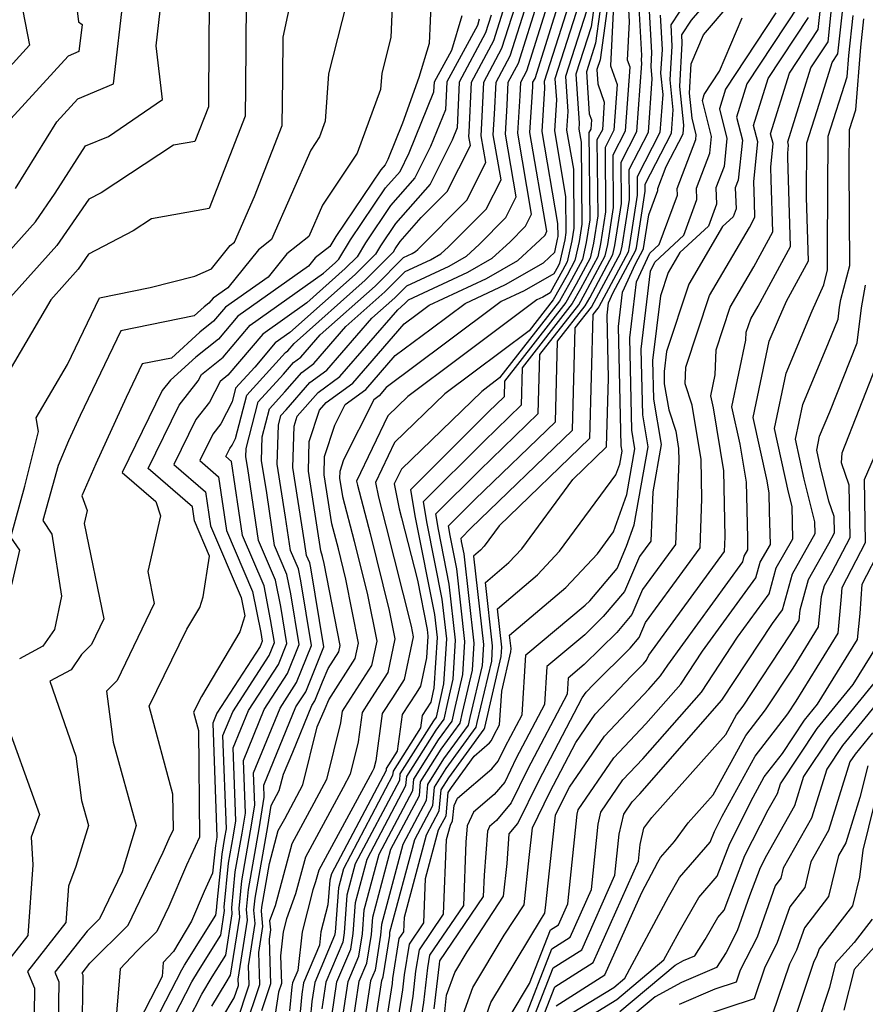
# Model space of a CAD drawing. Extents: x 2032210 to 2040412, y 2863029 to 2864718.
# Drawn here: x 2034771 to 2034857, y 2863333 to 2863433 of the extents above; entities that cross this region are included whole.
import ezdxf

# ---------------------------------------------------------------- set-up
doc = ezdxf.new("R2010")
doc.units = 0

msp = doc.modelspace()

# ---------------------------------------------------------------- linework, layer by layer
at = {"layer": 'Unknown_Line_Type', "color": 0}
for points in [[(2034807.53, 2863488.48, 2110), (2034799.38, 2863484.25, 2110), (2034796.25, 2863483.46, 2110), (2034792.28, 2863481.8, 2110), (2034788.53, 2863477.67, 2110), (2034788.04, 2863476.97, 2110), (2034788.35, 2863474.85, 2110), (2034788.89, 2863472.25, 2110), (2034788.54, 2863470.93, 2110), (2034789.88, 2863462.38, 2110), (2034792.31, 2863457.93, 2110), (2034791.04, 2863449.32, 2110), (2034794.04, 2863444.93, 2110), (2034794.96, 2863442.61, 2110), (2034794.14, 2863438.77, 2110), (2034794.05, 2863425.84, 2110), (2034794.01, 2863422.89, 2110), (2034790.35, 2863413.54, 2110), (2034784.53, 2863412.51, 2110), (2034782.68, 2863411.29, 2110), (2034778.17, 2863408.93, 2110), (2034777.11, 2863407.4, 2110), (2034774.33, 2863404.3, 2110), (2034768.68, 2863394.72, 2110)], [(2034770.76, 2863415.59, 2116), (2034774.96, 2863422.32, 2116), (2034777.06, 2863424.63, 2116), (2034780.68, 2863426.18, 2116), (2034781.73, 2863435.22, 2116), (2034780.55, 2863436.14, 2116), (2034779.75, 2863442.57, 2116), (2034778.51, 2863447.99, 2116), (2034777.12, 2863451.44, 2116), (2034778.49, 2863458.28, 2116), (2034779.19, 2863463.22, 2116), (2034778.69, 2863465.35, 2116), (2034777.46, 2863467.89, 2116), (2034776.5, 2863471.28, 2116), (2034776.39, 2863472.63, 2116), (2034777.13, 2863478.33, 2116), (2034779.71, 2863482.74, 2116), (2034781.72, 2863483.63, 2116), (2034783.29, 2863485.67, 2116), (2034786.43, 2863487.46, 2116)], [(2034766.52, 2863405.23, 2114), (2034772.8, 2863412.22, 2114), (2034774.78, 2863415.1, 2114), (2034777.84, 2863419.88, 2114), (2034780.17, 2863420.82, 2114), (2034785.65, 2863424.58, 2114), (2034785, 2863430, 2114), (2034785.95, 2863438.29, 2114), (2034783.95, 2863439.84, 2114), (2034783.49, 2863443.56, 2114), (2034782.18, 2863449.26, 2114), (2034782.04, 2863449.86, 2114), (2034782.77, 2863454.36, 2114), (2034783.7, 2863460.94, 2114), (2034782.08, 2863467.8, 2114), (2034780.4, 2863471.28, 2114), (2034780.37, 2863475.52, 2114), (2034780.8, 2863478.83, 2114), (2034781.64, 2863480.27, 2114), (2034782.3, 2863480.56, 2114), (2034784.89, 2863483.93, 2114), (2034786.13, 2863484.64, 2114), (2034792.03, 2863487.09, 2114)], [(2034781.15, 2863486.7, 2118), (2034777.79, 2863485.21, 2118), (2034773.46, 2863477.83, 2118), (2034773.19, 2863475.7, 2118), (2034773.57, 2863471.18, 2118), (2034775.19, 2863465.45, 2118), (2034774.31, 2863462.57, 2118), (2034773.17, 2863459.75, 2118), (2034771.8, 2863452.9, 2118), (2034775.57, 2863443.5, 2118), (2034776.02, 2863441.58, 2118), (2034777.14, 2863432.43, 2118), (2034777.5, 2863432.16, 2118), (2034777.18, 2863429.44, 2118), (2034776.1, 2863428.97, 2118), (2034770.31, 2863422.63, 2118)], [(2034805.12, 2863437.81, 2106), (2034802.43, 2863427.19, 2106), (2034802.1, 2863422.4, 2106), (2034801.51, 2863420.79, 2106), (2034800.63, 2863419.46, 2106), (2034796.67, 2863410.42, 2106), (2034795.34, 2863409.38, 2106), (2034792.24, 2863405.54, 2106), (2034790.75, 2863404.48, 2106), (2034790.33, 2863403.99, 2106), (2034789.85, 2863403.61, 2106), (2034788.85, 2863402.7, 2106), (2034781.44, 2863401.17, 2106), (2034777.31, 2863392.6, 2106), (2034776.14, 2863390.05, 2106), (2034775.07, 2863387.57, 2106), (2034773.53, 2863381.98, 2106), (2034774.43, 2863380.62, 2106), (2034775.43, 2863374.33, 2106), (2034774.7, 2863370.97, 2106), (2034773.52, 2863369.27, 2106), (2034771.18, 2863367.99, 2106)], [(2034807.82, 2863328.17, 2058), (2034808.59, 2863333.25, 2058), (2034808.9, 2863335.15, 2058), (2034808.95, 2863335.65, 2058), (2034809.59, 2863339.7, 2058), (2034810.06, 2863340.4, 2058), (2034810.12, 2863341.86, 2058), (2034812.36, 2863350.21, 2058), (2034813.64, 2863352.64, 2058), (2034813.84, 2863354.76, 2058), (2034814.6, 2863355.96, 2058), (2034818.19, 2863360.9, 2058), (2034818.23, 2863361.05, 2058), (2034819.91, 2863368.24, 2058), (2034819.97, 2863369.17, 2058), (2034819.53, 2863373.06, 2058), (2034823.56, 2863376.48, 2058), (2034825.81, 2863378.88, 2058), (2034831.5, 2863386.62, 2058), (2034831.89, 2863387.7, 2058), (2034832.12, 2863389.02, 2058), (2034832.03, 2863389.56, 2058), (2034831.76, 2863401.62, 2058), (2034832.17, 2863405.08, 2058), (2034833.5, 2863407.96, 2058), (2034834.27, 2863409.4, 2058), (2034834.29, 2863409.51, 2058), (2034834.83, 2863412.91, 2058), (2034835.74, 2863415.38, 2058), (2034835.73, 2863415.57, 2058), (2034836.59, 2863417.8, 2058), (2034838.3, 2863421.11, 2058), (2034838.36, 2863421.99, 2058), (2034837.97, 2863425.89, 2058), (2034838.22, 2863430.28, 2058), (2034838.18, 2863431.11, 2058), (2034839.15, 2863432.6, 2058), (2034844.23, 2863438.53, 2058)], [(2034770.8, 2863437.22, 2120), (2034772.18, 2863430.08, 2120), (2034766.82, 2863424.2, 2120)], [(2034770.4, 2863375.48, 2108), (2034771.2, 2863378.99, 2108), (2034770.31, 2863380.31, 2108), (2034771.73, 2863385.47, 2108), (2034773.11, 2863390.98, 2108), (2034772.85, 2863392.37, 2108), (2034776.04, 2863397.78, 2108), (2034779.27, 2863404.51, 2108), (2034784.39, 2863405.57, 2108), (2034788.91, 2863406.7, 2108), (2034790.58, 2863407.45, 2108), (2034792.48, 2863409.8, 2108), (2034792.91, 2863410.14, 2108), (2034794.93, 2863414.75, 2108), (2034797.75, 2863421.95, 2108), (2034797.81, 2863426.74, 2108), (2034797.84, 2863430.88, 2108), (2034799.16, 2863437.03, 2108)], [(2034809.01, 2863437.18, 2104), (2034808.73, 2863430.86, 2104), (2034807.81, 2863427.23, 2104), (2034807.7, 2863425.59, 2104), (2034805.32, 2863419.16, 2104), (2034801.82, 2863413.88, 2104), (2034800.44, 2863410.71, 2104), (2034798.21, 2863408.97, 2104), (2034796.32, 2863406.62, 2104), (2034792, 2863403.57, 2104), (2034790.81, 2863402.16, 2104), (2034789.43, 2863401.06, 2104), (2034786.54, 2863398.43, 2104), (2034783.6, 2863397.83, 2104), (2034781.97, 2863394.44, 2104), (2034778.88, 2863387.73, 2104), (2034777.49, 2863384.5, 2104), (2034778.01, 2863382.99, 2104), (2034777.71, 2863381.69, 2104), (2034779.71, 2863372.03, 2104), (2034778.45, 2863369.44, 2104), (2034777.45, 2863368.43, 2104), (2034776.39, 2863366.9, 2104), (2034774.26, 2863365.73, 2104), (2034776.86, 2863358.14, 2104), (2034777.45, 2863353.68, 2104), (2034778.15, 2863351.15, 2104), (2034776.89, 2863347.01, 2104), (2034776.13, 2863345.01, 2104), (2034775.87, 2863341.32, 2104), (2034771.97, 2863336.37, 2104), (2034772.7, 2863334.67, 2104), (2034772.61, 2863329.46, 2104)], [(2034830.32, 2863436.64, 2074), (2034829.45, 2863430.27, 2074), (2034828.52, 2863427.38, 2074), (2034828.81, 2863423.14, 2074), (2034829.03, 2863422.51, 2074), (2034828.96, 2863421.58, 2074), (2034828.78, 2863421.23, 2074), (2034828.86, 2863412.39, 2074), (2034828.5, 2863410.13, 2074), (2034828.12, 2863408.4, 2074), (2034827.02, 2863406.35, 2074), (2034825.8, 2863404.18, 2074), (2034819.74, 2863396.41, 2074), (2034818.55, 2863395.52, 2074), (2034817.93, 2863395.05, 2074), (2034809.8, 2863387.18, 2074), (2034809.09, 2863385.69, 2074), (2034809.59, 2863383.17, 2074), (2034809.83, 2863382.25, 2074), (2034811.42, 2863375.95, 2074), (2034812.41, 2863370.96, 2074), (2034812.49, 2863370.3, 2074), (2034812.35, 2863368.11, 2074), (2034811.74, 2863365.22, 2074), (2034811.3, 2863364.54, 2074), (2034809.88, 2863362.37, 2074), (2034809.39, 2863358.67, 2074), (2034808.26, 2863356.89, 2074), (2034808.25, 2863356.72, 2074), (2034802.73, 2863346.26, 2074), (2034802.56, 2863345.6, 2074), (2034802.38, 2863343.13, 2074), (2034801.67, 2863340.38, 2074), (2034801.52, 2863339.05, 2074), (2034799.91, 2863335.24, 2074), (2034799.73, 2863334.08, 2074), (2034799.07, 2863326.9, 2074)], [(2034831.01, 2863436.74, 2072), (2034829.9, 2863428.59, 2072), (2034829.58, 2863427.61, 2072), (2034829.68, 2863426.17, 2072), (2034830.33, 2863424.3, 2072), (2034830.13, 2863421.52, 2072), (2034829.59, 2863420.49, 2072), (2034829.66, 2863412.81, 2072), (2034829.23, 2863410.06, 2072), (2034828.89, 2863408.53, 2072), (2034827.48, 2863405.89, 2072), (2034826.45, 2863404.06, 2072), (2034820.24, 2863396.1, 2072), (2034820.2, 2863394.5, 2072), (2034818.62, 2863392.97, 2072), (2034810.74, 2863385.1, 2072), (2034811.21, 2863382.29, 2072), (2034813.16, 2863372.49, 2072), (2034813.42, 2863370.16, 2072), (2034813.1, 2863365.02, 2072), (2034813, 2863364.6, 2072), (2034812.79, 2863363.61, 2072), (2034811.91, 2863362.26, 2072), (2034811.74, 2863361.03, 2072), (2034808.96, 2863356.62, 2072), (2034808.92, 2863356.21, 2072), (2034803.94, 2863346.76, 2072), (2034803.43, 2863344.85, 2072), (2034803.1, 2863340.34, 2072), (2034803.05, 2863340.03, 2072), (2034801.04, 2863335.27, 2072), (2034800.74, 2863333.34, 2072), (2034799.91, 2863324.24, 2072)], [(2034809.04, 2863328.8, 2056), (2034809.95, 2863334.51, 2056), (2034810.12, 2863336.02, 2056), (2034810.61, 2863339.14, 2056), (2034812.07, 2863341.29, 2056), (2034812.25, 2863345.79, 2056), (2034813.57, 2863350.7, 2056), (2034814.32, 2863352.13, 2056), (2034814.54, 2863354.49, 2056), (2034814.86, 2863355, 2056), (2034817.16, 2863358.16, 2056), (2034818.72, 2863359.49, 2056), (2034818.93, 2863359.75, 2056), (2034819.17, 2863360.23, 2056), (2034819.74, 2863361.32, 2056), (2034819.95, 2863364.72, 2056), (2034820.88, 2863368.7, 2056), (2034820.9, 2863369.03, 2056), (2034820.75, 2863370.39, 2056), (2034826.44, 2863375.23, 2056), (2034829.63, 2863378.62, 2056), (2034831.26, 2863380.85, 2056), (2034832.62, 2863384.62, 2056), (2034833.43, 2863389.24, 2056), (2034833.12, 2863391.12, 2056), (2034832.92, 2863400.48, 2056), (2034833.59, 2863406.14, 2056), (2034834.92, 2863409.04, 2056), (2034835.87, 2863409.92, 2056), (2034837.72, 2863414.91, 2056), (2034837.7, 2863415.59, 2056), (2034839.58, 2863420.52, 2056), (2034839.63, 2863421.01, 2056), (2034839.2, 2863422.68, 2056), (2034838.95, 2863425.22, 2056), (2034839.11, 2863428.2, 2056), (2034840.35, 2863431.13, 2056), (2034845.77, 2863437.46, 2056)], [(2034793.11, 2863331.14, 2084), (2034794.41, 2863335.02, 2084), (2034794.34, 2863336.96, 2084), (2034795.02, 2863341.23, 2084), (2034794.89, 2863342.56, 2084), (2034795.01, 2863343.78, 2084), (2034796.28, 2863351.04, 2084), (2034796.62, 2863353.15, 2084), (2034797.45, 2863354.69, 2084), (2034797.87, 2863356.35, 2084), (2034798.81, 2863358.56, 2084), (2034800.74, 2863363.27, 2084), (2034801.05, 2863363.75, 2084), (2034801.83, 2863365.68, 2084), (2034802.39, 2863367.02, 2084), (2034803.49, 2863368.72, 2084), (2034803.62, 2863369.35, 2084), (2034802, 2863377.64, 2084), (2034801.82, 2863378.34, 2084), (2034801.67, 2863378.92, 2084), (2034800.4, 2863386.98, 2084), (2034800.49, 2863390, 2084), (2034801.52, 2863393.15, 2084), (2034802.19, 2863393.93, 2084), (2034804.9, 2863395.9, 2084), (2034810.09, 2863401.89, 2084), (2034811.39, 2863402.86, 2084), (2034812.62, 2863403.78, 2084), (2034818.43, 2863406.47, 2084), (2034821.58, 2863408.29, 2084), (2034823.85, 2863410.39, 2084), (2034824.34, 2863410.87, 2084), (2034824.53, 2863411.25, 2084), (2034822.81, 2863421.25, 2084), (2034823.09, 2863425.86, 2084), (2034823.11, 2863426.32, 2084), (2034823.32, 2863426.7, 2084), (2034826.13, 2863435.67, 2084)], [(2034793.98, 2863330.53, 2082), (2034795.5, 2863335.07, 2082), (2034795.38, 2863338.3, 2082), (2034795.8, 2863340.91, 2082), (2034795.64, 2863342.48, 2082), (2034795.68, 2863342.89, 2082), (2034796.45, 2863347.28, 2082), (2034797.35, 2863350.62, 2082), (2034798, 2863351.82, 2082), (2034799.85, 2863355.24, 2082), (2034801.3, 2863361.12, 2082), (2034802.09, 2863362.98, 2082), (2034802.46, 2863363.85, 2082), (2034805.14, 2863368.02, 2082), (2034805.47, 2863369.57, 2082), (2034804.19, 2863376.06, 2082), (2034803.43, 2863379.12, 2082), (2034802.76, 2863381.66, 2082), (2034801.98, 2863386.62, 2082), (2034802.04, 2863388.47, 2082), (2034803.06, 2863391.62, 2082), (2034804.11, 2863393.71, 2082), (2034806.22, 2863395.25, 2082), (2034809.18, 2863398.67, 2082), (2034812.83, 2863401.39, 2082), (2034816.25, 2863403.96, 2082), (2034820.32, 2863405.85, 2082), (2034824.17, 2863408.07, 2082), (2034825.31, 2863409.12, 2082), (2034825.61, 2863410.45, 2082), (2034825.65, 2863410.73, 2082), (2034825.64, 2863412.04, 2082), (2034824.05, 2863421.33, 2082), (2034824.32, 2863425.73, 2082), (2034824.27, 2863426.44, 2082), (2034825.99, 2863431.78, 2082), (2034827.34, 2863436.09, 2082)], [(2034829.63, 2863436.53, 2076), (2034829, 2863431.94, 2076), (2034827.46, 2863427.14, 2076), (2034827.8, 2863422.19, 2076), (2034827.76, 2863421.57, 2076), (2034827.98, 2863420.25, 2076), (2034828.06, 2863411.98, 2076), (2034827.78, 2863410.21, 2076), (2034827.35, 2863408.28, 2076), (2034826.56, 2863406.81, 2076), (2034825.15, 2863404.3, 2076), (2034822.72, 2863401.18, 2076), (2034817.12, 2863396.99, 2076), (2034814.2, 2863394.8, 2076), (2034809.12, 2863389.87, 2076), (2034807.18, 2863385.84, 2076), (2034807.48, 2863384.36, 2076), (2034808.23, 2863381.47, 2076), (2034810.78, 2863371.32, 2076), (2034811, 2863370.23, 2076), (2034810.09, 2863365.92, 2076), (2034808.89, 2863364.05, 2076), (2034807.86, 2863362.48, 2076), (2034807.22, 2863357.68, 2076), (2034807.02, 2863356.89, 2076), (2034806.85, 2863356.56, 2076), (2034801.45, 2863346.62, 2076), (2034801.13, 2863345.44, 2076), (2034800.85, 2863344.63, 2076), (2034799.76, 2863340.39, 2076), (2034799.32, 2863336.48, 2076), (2034798.78, 2863335.21, 2076), (2034798.72, 2863334.82, 2076), (2034798.5, 2863332.41, 2076)], [(2034802.76, 2863331.86, 2068), (2034803.29, 2863335.33, 2068), (2034804.68, 2863338.63, 2068), (2034804.94, 2863340.23, 2068), (2034805.17, 2863343.35, 2068), (2034806.34, 2863347.74, 2068), (2034810.27, 2863355.19, 2068), (2034810.36, 2863356.09, 2068), (2034813.31, 2863360.77, 2068), (2034814.14, 2863361.91, 2068), (2034814.49, 2863363.59, 2068), (2034815.05, 2863365.94, 2068), (2034815.29, 2863369.88, 2068), (2034814.65, 2863375.56, 2068), (2034813.55, 2863381.07, 2068), (2034813.29, 2863382.66, 2068), (2034817.73, 2863387.09, 2068), (2034823.65, 2863392.81, 2068), (2034823.82, 2863398.79, 2068), (2034827.74, 2863403.82, 2068), (2034828.39, 2863404.98, 2068), (2034830.42, 2863408.78, 2068), (2034830.67, 2863409.9, 2068), (2034831.26, 2863413.64, 2068), (2034831.22, 2863418.99, 2068), (2034832.46, 2863421.41, 2068), (2034832.93, 2863427.86, 2068), (2034832.69, 2863428.56, 2068), (2034832.88, 2863432.44, 2068), (2034832.68, 2863436.15, 2068)], [(2034806.8, 2863328.91, 2060), (2034807.81, 2863335.45, 2060), (2034807.96, 2863335.82, 2060), (2034808.62, 2863340, 2060), (2034808.65, 2863340.36, 2060), (2034811.16, 2863349.71, 2060), (2034812.97, 2863353.15, 2060), (2034813.15, 2863355.03, 2060), (2034814.34, 2863356.92, 2060), (2034817.38, 2863361.1, 2060), (2034817.48, 2863361.56, 2060), (2034818.94, 2863367.78, 2060), (2034819.03, 2863369.31, 2060), (2034818.31, 2863375.72, 2060), (2034820.68, 2863377.73, 2060), (2034822, 2863379.14, 2060), (2034827.13, 2863386.13, 2060), (2034830.55, 2863389.44, 2060), (2034830.75, 2863396.39, 2060), (2034830.61, 2863402.76, 2060), (2034830.76, 2863404.01, 2060), (2034831.24, 2863405.05, 2060), (2034833.5, 2863409.28, 2060), (2034833.57, 2863409.59, 2060), (2034834.47, 2863415.31, 2060), (2034834.46, 2863416.01, 2060), (2034837.13, 2863421.17, 2060), (2034837.3, 2863423.55, 2060), (2034837, 2863426.57, 2060), (2034837.19, 2863429.97, 2060), (2034837.08, 2863432.12, 2060), (2034839.62, 2863436.01, 2060)], [(2034812.82, 2863434.87, 2102), (2034812.62, 2863430.25, 2102), (2034811.56, 2863426.79, 2102), (2034809.91, 2863422.18, 2102), (2034808.43, 2863418.52, 2102), (2034808.15, 2863417.96, 2102), (2034807.71, 2863417.46, 2102), (2034803.16, 2863410.72, 2102), (2034802.56, 2863409.71, 2102), (2034801.07, 2863408.55, 2102), (2034800.4, 2863407.71, 2102), (2034793.26, 2863402.67, 2102), (2034791.29, 2863400.33, 2102), (2034789, 2863398.51, 2102), (2034786.45, 2863396.19, 2102), (2034785.61, 2863395.14, 2102), (2034781.56, 2863386.85, 2102), (2034784.95, 2863383.91, 2102), (2034785.45, 2863382.48, 2102), (2034784.14, 2863376.84, 2102), (2034784.81, 2863373.6, 2102), (2034781.04, 2863365.81, 2102), (2034779.97, 2863364.73, 2102), (2034780.64, 2863359.58, 2102), (2034782.99, 2863351.14, 2102), (2034781.56, 2863346.45, 2102), (2034779.27, 2863341.69, 2102), (2034778.01, 2863340.44, 2102), (2034774.74, 2863336.3, 2102), (2034775.15, 2863335.33, 2102), (2034775.04, 2863328.68, 2102)], [(2034790.63, 2863332.86, 2088), (2034792.07, 2863335.25, 2088), (2034792.53, 2863335.99, 2088), (2034793.47, 2863341.88, 2088), (2034793.39, 2863342.73, 2088), (2034793.67, 2863345.56, 2088), (2034794.55, 2863350.6, 2088), (2034794.97, 2863353.19, 2088), (2034794.85, 2863356.48, 2088), (2034797.54, 2863363.02, 2088), (2034799.21, 2863365.59, 2088), (2034800.71, 2863369.34, 2088), (2034799.62, 2863375.89, 2088), (2034799.38, 2863377.12, 2088), (2034798.59, 2863378.97, 2088), (2034798.09, 2863382.32, 2088), (2034797.24, 2863387.7, 2088), (2034797.36, 2863391.62, 2088), (2034797.61, 2863392.61, 2088), (2034798.15, 2863393.19, 2088), (2034800.54, 2863395.95, 2088), (2034802.27, 2863397.21, 2088), (2034806.82, 2863402.45, 2088), (2034809.15, 2863404.53, 2088), (2034810.36, 2863405.74, 2088), (2034814.65, 2863407.73, 2088), (2034816.4, 2863408.74, 2088), (2034817.66, 2863409.9, 2088), (2034820.38, 2863412.63, 2088), (2034821.43, 2863414.72, 2088), (2034820.34, 2863421.08, 2088), (2034820.52, 2863424.02, 2088), (2034820.62, 2863426.33, 2088), (2034821.65, 2863428.24, 2088), (2034823.72, 2863434.82, 2088)], [(2034791.65, 2863331.63, 2086), (2034792.9, 2863333.7, 2086), (2034793.32, 2863334.97, 2086), (2034793.3, 2863335.61, 2086), (2034794.25, 2863341.56, 2086), (2034794.14, 2863342.65, 2086), (2034794.34, 2863344.67, 2086), (2034795.42, 2863350.82, 2086), (2034795.93, 2863353.99, 2086), (2034795.88, 2863355.23, 2086), (2034799.14, 2863363.15, 2086), (2034800.13, 2863364.67, 2086), (2034801.96, 2863369.23, 2086), (2034800.64, 2863377.19, 2086), (2034800.53, 2863377.7, 2086), (2034800.21, 2863378.46, 2086), (2034800, 2863379.85, 2086), (2034798.82, 2863387.34, 2086), (2034798.95, 2863391.52, 2086), (2034799.27, 2863392.53, 2086), (2034801.37, 2863394.94, 2086), (2034803.59, 2863396.55, 2086), (2034809.44, 2863403.3, 2086), (2034810.15, 2863403.94, 2086), (2034810.53, 2863404.31, 2086), (2034816.54, 2863407.1, 2086), (2034818.99, 2863408.52, 2086), (2034820.76, 2863410.14, 2086), (2034822.36, 2863411.75, 2086), (2034822.98, 2863412.98, 2086), (2034821.58, 2863421.16, 2086), (2034821.81, 2863424.94, 2086), (2034821.87, 2863426.33, 2086), (2034822.48, 2863427.47, 2086), (2034824.92, 2863435.24, 2086)], [(2034828.1, 2863435.29, 2080), (2034825.33, 2863426.67, 2080), (2034825.48, 2863424.55, 2080), (2034825.29, 2863421.41, 2080), (2034826.42, 2863414.78, 2080), (2034826.45, 2863411.14, 2080), (2034826.33, 2863410.37, 2080), (2034825.81, 2863408.03, 2080), (2034825.65, 2863407.72, 2080), (2034825.22, 2863406.95, 2080), (2034822.21, 2863405.22, 2080), (2034819.89, 2863404.14, 2080), (2034814.26, 2863399.93, 2080), (2034808.27, 2863395.44, 2080), (2034807.54, 2863394.6, 2080), (2034807.01, 2863394.21, 2080), (2034803.96, 2863388.12, 2080), (2034803.58, 2863386.95, 2080), (2034803.56, 2863386.26, 2080), (2034803.85, 2863384.41, 2080), (2034805.03, 2863379.9, 2080), (2034806.39, 2863374.48, 2080), (2034807.31, 2863369.79, 2080), (2034806.79, 2863367.32, 2080), (2034804.06, 2863363.08, 2080), (2034803.81, 2863362.69, 2080), (2034803.65, 2863361.51, 2080), (2034802.24, 2863355.79, 2080), (2034800.95, 2863353.4, 2080), (2034798.72, 2863349.29, 2080), (2034797.03, 2863343.03, 2080), (2034796.48, 2863341.49, 2080), (2034796.58, 2863340.58, 2080), (2034796.43, 2863339.65, 2080), (2034796.58, 2863335.12, 2080), (2034795.67, 2863332.4, 2080)], [(2034803.77, 2863331.13, 2066), (2034804.42, 2863335.36, 2066), (2034805.5, 2863337.93, 2066), (2034805.86, 2863340.17, 2066), (2034806.04, 2863342.61, 2066), (2034807.55, 2863348.23, 2066), (2034810.95, 2863354.68, 2066), (2034811.05, 2863355.82, 2066), (2034813.57, 2863359.81, 2066), (2034814.95, 2863361.71, 2066), (2034815.24, 2863363.08, 2066), (2034816.02, 2863366.4, 2066), (2034816.23, 2863369.74, 2066), (2034815.4, 2863377.09, 2066), (2034814.73, 2863380.47, 2066), (2034814.56, 2863381.44, 2066), (2034817.28, 2863384.15, 2066), (2034825.38, 2863391.97, 2066), (2034825.61, 2863400.14, 2066), (2034828.39, 2863403.7, 2066), (2034828.85, 2863404.52, 2066), (2034831.19, 2863408.9, 2066), (2034831.4, 2863409.82, 2066), (2034832.06, 2863414.06, 2066), (2034832.03, 2863418.25, 2066), (2034833.63, 2863421.35, 2066), (2034834.13, 2863428.21, 2066), (2034834.09, 2863428.59, 2066), (2034834.11, 2863429.02, 2066), (2034833.78, 2863435.14, 2066)], [(2034790.36, 2863434.55, 2112), (2034790.3, 2863424.93, 2112), (2034790.28, 2863423.83, 2112), (2034788.92, 2863420.34, 2112), (2034786.74, 2863419.96, 2112), (2034779.43, 2863415.15, 2112), (2034778.18, 2863414.5, 2112), (2034774.96, 2863409.81, 2112), (2034766.43, 2863400.32, 2112)], [(2034785.05, 2863328.39, 2092), (2034788.6, 2863335.31, 2092), (2034789.27, 2863336.43, 2092), (2034791.53, 2863340.05, 2092), (2034791.92, 2863342.53, 2092), (2034791.89, 2863342.89, 2092), (2034792.33, 2863347.34, 2092), (2034792.83, 2863350.15, 2092), (2034793.06, 2863351.6, 2092), (2034792.78, 2863358.99, 2092), (2034794.34, 2863362.77, 2092), (2034797.36, 2863367.42, 2092), (2034798.22, 2863369.56, 2092), (2034797.6, 2863373.28, 2092), (2034797.07, 2863375.96, 2092), (2034795.35, 2863379.97, 2092), (2034794.26, 2863387.26, 2092), (2034794.08, 2863388.43, 2092), (2034794.1, 2863389.28, 2092), (2034795.32, 2863393.99, 2092), (2034797.87, 2863396.8, 2092), (2034798.9, 2863397.98, 2092), (2034799.64, 2863398.51, 2092), (2034801.58, 2863400.76, 2092), (2034807.14, 2863405.71, 2092), (2034810.02, 2863408.59, 2092), (2034810.88, 2863408.99, 2092), (2034811.22, 2863409.19, 2092), (2034811.47, 2863409.42, 2092), (2034816.41, 2863414.38, 2092), (2034818.33, 2863418.2, 2092), (2034817.87, 2863420.92, 2092), (2034817.94, 2863422.18, 2092), (2034818.13, 2863426.33, 2092), (2034819.98, 2863429.77, 2092), (2034821.3, 2863433.96, 2092)], [(2034786.84, 2863328.68, 2090), (2034789.61, 2863334.08, 2090), (2034790.67, 2863335.84, 2090), (2034792.03, 2863338.02, 2090), (2034792.7, 2863342.21, 2090), (2034792.64, 2863342.81, 2090), (2034793, 2863346.45, 2090), (2034793.69, 2863350.37, 2090), (2034794.02, 2863352.4, 2090), (2034793.82, 2863357.73, 2090), (2034795.94, 2863362.89, 2090), (2034798.28, 2863366.5, 2090), (2034799.47, 2863369.45, 2090), (2034798.61, 2863374.58, 2090), (2034798.22, 2863376.54, 2090), (2034796.97, 2863379.47, 2090), (2034796.18, 2863384.79, 2090), (2034795.66, 2863388.07, 2090), (2034795.73, 2863390.45, 2090), (2034796.47, 2863393.3, 2090), (2034798.01, 2863395, 2090), (2034799.72, 2863396.97, 2090), (2034800.95, 2863397.86, 2090), (2034804.2, 2863401.61, 2090), (2034808.14, 2863405.12, 2090), (2034810.19, 2863407.17, 2090), (2034812.76, 2863408.36, 2090), (2034813.81, 2863408.96, 2090), (2034814.57, 2863409.66, 2090), (2034818.39, 2863413.5, 2090), (2034819.88, 2863416.46, 2090), (2034819.1, 2863421, 2090), (2034819.23, 2863423.1, 2090), (2034819.38, 2863426.33, 2090), (2034820.82, 2863429.01, 2090), (2034822.51, 2863434.39, 2090)], [(2034828.55, 2863433.62, 2078), (2034826.39, 2863426.91, 2078), (2034826.64, 2863423.37, 2078), (2034826.52, 2863421.49, 2078), (2034827.2, 2863417.52, 2078), (2034827.26, 2863411.56, 2078), (2034827.06, 2863410.29, 2078), (2034826.58, 2863408.15, 2078), (2034826.1, 2863407.27, 2078), (2034824.84, 2863405.02, 2078), (2034824.1, 2863404.59, 2078), (2034823.52, 2863404.32, 2078), (2034815.69, 2863398.46, 2078), (2034810.47, 2863394.55, 2078), (2034808.43, 2863392.57, 2078), (2034805.27, 2863385.98, 2078), (2034805.36, 2863385.56, 2078), (2034806.63, 2863380.68, 2078), (2034808.58, 2863372.9, 2078), (2034809.15, 2863370.01, 2078), (2034808.44, 2863366.62, 2078), (2034806.48, 2863363.57, 2078), (2034805.83, 2863362.58, 2078), (2034805.43, 2863359.59, 2078), (2034804.63, 2863356.34, 2078), (2034803.9, 2863354.98, 2078), (2034800.09, 2863347.95, 2078), (2034799.08, 2863344.23, 2078), (2034798.18, 2863341.69, 2078), (2034797.85, 2863340.4, 2078), (2034797.57, 2863337.95, 2078), (2034797.67, 2863335.17, 2078), (2034797.37, 2863334.27, 2078), (2034796.25, 2863326.93, 2078)], [(2034804.78, 2863330.39, 2064), (2034805.55, 2863335.39, 2064), (2034806.32, 2863337.22, 2064), (2034806.78, 2863340.11, 2064), (2034806.91, 2863341.86, 2064), (2034808.75, 2863348.73, 2064), (2034811.62, 2863354.17, 2064), (2034811.75, 2863355.56, 2064), (2034813.83, 2863358.85, 2064), (2034815.76, 2863361.5, 2064), (2034815.99, 2863362.57, 2064), (2034816.99, 2863366.86, 2064), (2034817.16, 2863369.59, 2064), (2034816.15, 2863378.62, 2064), (2034815.9, 2863379.86, 2064), (2034815.84, 2863380.22, 2064), (2034816.84, 2863381.22, 2064), (2034827.1, 2863391.13, 2064), (2034827.39, 2863401.48, 2064), (2034829.03, 2863403.58, 2064), (2034829.3, 2863404.07, 2064), (2034831.96, 2863409.03, 2064), (2034832.12, 2863409.74, 2064), (2034832.87, 2863414.48, 2064), (2034832.84, 2863417.5, 2064), (2034834.8, 2863421.29, 2064), (2034835.18, 2863426.66, 2064), (2034835.06, 2863427.92, 2064), (2034835.14, 2863429.33, 2064), (2034834.88, 2863434.13, 2064)], [(2034849.99, 2863434.13, 2050), (2034844.75, 2863426.16, 2050), (2034843.7, 2863422.8, 2050), (2034844.3, 2863420.48, 2050), (2034843.88, 2863416.43, 2050), (2034843.58, 2863415.66, 2050), (2034843.66, 2863413.53, 2050), (2034843.36, 2863412.71, 2050), (2034842.28, 2863411.72, 2050), (2034838.87, 2863405.91, 2050), (2034836.62, 2863399.09, 2050), (2034836.38, 2863397.05, 2050), (2034836.4, 2863395.82, 2050), (2034836.84, 2863393.18, 2050), (2034837.55, 2863391.02, 2050), (2034837.84, 2863389.28, 2050), (2034837.86, 2863388.03, 2050), (2034837.52, 2863379.57, 2050), (2034834.2, 2863375.01, 2050), (2034833.11, 2863372.49, 2050), (2034831.58, 2863370.68, 2050), (2034828.3, 2863367.43, 2050), (2034826.66, 2863366.06, 2050), (2034826.56, 2863364.41, 2050), (2034822.56, 2863356.8, 2050), (2034820.92, 2863353.44, 2050), (2034819.41, 2863351.64, 2050), (2034818.71, 2863351.04, 2050), (2034818.5, 2863350.58, 2050), (2034818.17, 2863346.1, 2050), (2034818.08, 2863343.95, 2050), (2034813.67, 2863337.45, 2050), (2034813.62, 2863337.12, 2050), (2034813.1, 2863332.6, 2050)], [(2034815.88, 2863331.55, 2046), (2034817.04, 2863334.75, 2046), (2034820.21, 2863340.04, 2046), (2034822.22, 2863343.13, 2046), (2034822.74, 2863347.9, 2046), (2034823.06, 2863350.91, 2046), (2034824.82, 2863354.52, 2046), (2034827.46, 2863359.54, 2046), (2034829.42, 2863362.41, 2046), (2034833.05, 2863366.25, 2046), (2034834.3, 2863367.49, 2046), (2034834.61, 2863367.85, 2046), (2034834.83, 2863368.36, 2046), (2034842.5, 2863378.87, 2046), (2034842.56, 2863380.35, 2046), (2034842.43, 2863387.01, 2046), (2034841.36, 2863393.4, 2046), (2034841.1, 2863394.6, 2046), (2034841.55, 2863396.72, 2046), (2034841.63, 2863399.27, 2046), (2034843.05, 2863403.56, 2046), (2034845.45, 2863407.65, 2046), (2034847.38, 2863411.19, 2046), (2034847.21, 2863416.45, 2046), (2034847.16, 2863417.72, 2046), (2034847.41, 2863420.13, 2046), (2034847.15, 2863421.12, 2046), (2034849.06, 2863427.24, 2046), (2034851.97, 2863431.66, 2046), (2034852.23, 2863434.1, 2046)], [(2034818.18, 2863331.32, 2044), (2034818.86, 2863333.23, 2044), (2034823.97, 2863341.74, 2044), (2034824.32, 2863342.28, 2044), (2034824.41, 2863343.11, 2044), (2034825.38, 2863352.19, 2044), (2034825.96, 2863353.38, 2044), (2034826.82, 2863355.03, 2044), (2034830.35, 2863360.19, 2044), (2034834.84, 2863364.94, 2044), (2034836.01, 2863366.27, 2044), (2034836.74, 2863367.37, 2044), (2034844.33, 2863377.8, 2044), (2034844.49, 2863378.38, 2044), (2034844.86, 2863379.03, 2044), (2034844.84, 2863380.24, 2044), (2034844.72, 2863385.88, 2044), (2034844.08, 2863389.7, 2044), (2034843.24, 2863393.5, 2044), (2034844.66, 2863400.23, 2044), (2034844.69, 2863401.04, 2044), (2034845.14, 2863402.39, 2044), (2034845.9, 2863403.68, 2044), (2034849.18, 2863409.72, 2044), (2034848.9, 2863418.71, 2044), (2034848.88, 2863419.14, 2044), (2034848.97, 2863419.95, 2044), (2034848.88, 2863420.29, 2044), (2034851.22, 2863427.78, 2044), (2034852.96, 2863430.42, 2044), (2034853.32, 2863433.76, 2044)], [(2034777.47, 2863327.9, 2100), (2034777.61, 2863335.99, 2100), (2034777.51, 2863336.22, 2100), (2034778.29, 2863337.2, 2100), (2034782.18, 2863341.06, 2100), (2034785.72, 2863348.43, 2100), (2034786.3, 2863349.81, 2100), (2034786.74, 2863350.75, 2100), (2034786.7, 2863354.32, 2100), (2034784.29, 2863363.22, 2100), (2034788.11, 2863371.01, 2100), (2034789.4, 2863373.18, 2100), (2034789.74, 2863374.27, 2100), (2034790.41, 2863378.37, 2100), (2034788.87, 2863381.97, 2100), (2034788.66, 2863383.37, 2100), (2034784.18, 2863387.25, 2100), (2034787.32, 2863393.67, 2100), (2034789.26, 2863396.12, 2100), (2034789.59, 2863396.77, 2100), (2034791.77, 2863398.51, 2100), (2034794.52, 2863401.76, 2100), (2034801.93, 2863407, 2100), (2034803.12, 2863408.06, 2100), (2034803.49, 2863408.43, 2100), (2034804.67, 2863410.4, 2100), (2034808.21, 2863415.65, 2100), (2034809.67, 2863417.31, 2100), (2034810.6, 2863419.17, 2100), (2034813.1, 2863425.36, 2100), (2034813.15, 2863426.35, 2100), (2034814.89, 2863429.57, 2100), (2034815.94, 2863433.06, 2100)], [(2034817.68, 2863432.69, 2098), (2034817.49, 2863432.08, 2098), (2034814.39, 2863426.35, 2098), (2034814.27, 2863423.54, 2098), (2034812.76, 2863419.82, 2098), (2034811.18, 2863416.66, 2098), (2034808.7, 2863413.84, 2098), (2034806.17, 2863410.09, 2098), (2034805.33, 2863408.68, 2098), (2034804.13, 2863407.47, 2098), (2034800.23, 2863404, 2098), (2034795.78, 2863400.85, 2098), (2034792.25, 2863396.68, 2098), (2034791.49, 2863396.07, 2098), (2034790.41, 2863393.95, 2098), (2034789.02, 2863392.21, 2098), (2034786.8, 2863387.65, 2098), (2034789.98, 2863384.9, 2098), (2034790.49, 2863381.47, 2098), (2034793.6, 2863374.22, 2098), (2034793.97, 2863372.34, 2098), (2034793.46, 2863370.72, 2098), (2034789.57, 2863364.19, 2098), (2034788.78, 2863362.59, 2098), (2034789.28, 2863360.75, 2098), (2034789.39, 2863349.96, 2098), (2034788.07, 2863347.14, 2098), (2034786.29, 2863342.94, 2098), (2034785.08, 2863340.42, 2098), (2034783.06, 2863338.42, 2098), (2034781.36, 2863336.64, 2098), (2034780.8, 2863329.74, 2098)], [(2034818.88, 2863433.11, 2096), (2034818.32, 2863431.31, 2096), (2034815.64, 2863426.34, 2096), (2034815.43, 2863421.72, 2096), (2034814.93, 2863420.47, 2096), (2034812.7, 2863416.01, 2096), (2034809.2, 2863412.03, 2096), (2034807.68, 2863409.77, 2096), (2034807.17, 2863408.93, 2096), (2034805.13, 2863406.88, 2096), (2034798.53, 2863401, 2096), (2034797.03, 2863399.95, 2096), (2034794.97, 2863397.5, 2096), (2034793.04, 2863395.37, 2096), (2034792.68, 2863393.99, 2096), (2034791.55, 2863391.77, 2096), (2034790.73, 2863390.74, 2096), (2034789.42, 2863388.05, 2096), (2034791.3, 2863386.42, 2096), (2034792.11, 2863380.97, 2096), (2034794.76, 2863374.8, 2096), (2034795.57, 2863370.67, 2096), (2034795.72, 2863369.77, 2096), (2034795.51, 2863369.25, 2096), (2034791.13, 2863362.51, 2096), (2034790.72, 2863361.49, 2096), (2034791.15, 2863350.01, 2096), (2034791.1, 2863349.71, 2096), (2034790.99, 2863349.12, 2096), (2034790.71, 2863346.33, 2096), (2034789.84, 2863344.46, 2096), (2034788.57, 2863341.46, 2096), (2034786.75, 2863338.38, 2096), (2034785.7, 2863337.28, 2096), (2034785.59, 2863335.86, 2096), (2034781.46, 2863327.81, 2096)], [(2034783.25, 2863328.1, 2094), (2034787.58, 2863336.54, 2094), (2034787.87, 2863337.01, 2094), (2034791.02, 2863342.08, 2094), (2034791.15, 2863342.86, 2094), (2034791.14, 2863342.97, 2094), (2034791.66, 2863348.23, 2094), (2034791.96, 2863349.93, 2094), (2034792.1, 2863350.81, 2094), (2034791.75, 2863360.24, 2094), (2034792.74, 2863362.64, 2094), (2034796.44, 2863368.34, 2094), (2034796.97, 2863369.66, 2094), (2034796.58, 2863371.98, 2094), (2034795.91, 2863375.38, 2094), (2034793.73, 2863380.47, 2094), (2034792.61, 2863387.95, 2094), (2034792.03, 2863388.45, 2094), (2034792.44, 2863389.28, 2094), (2034792.69, 2863389.6, 2094), (2034793.04, 2863390.28, 2094), (2034794.18, 2863394.68, 2094), (2034797.74, 2863398.6, 2094), (2034798.08, 2863398.99, 2094), (2034798.32, 2863399.17, 2094), (2034798.97, 2863399.91, 2094), (2034806.14, 2863406.3, 2094), (2034809.01, 2863409.17, 2094), (2034809.18, 2863409.46, 2094), (2034809.69, 2863410.21, 2094), (2034811.81, 2863412.63, 2094), (2034814.43, 2863415.26, 2094), (2034816.79, 2863419.94, 2094), (2034816.63, 2863420.84, 2094), (2034816.66, 2863421.26, 2094), (2034816.89, 2863426.34, 2094), (2034819.15, 2863430.54, 2094), (2034820.09, 2863433.54, 2094)], [(2034831.24, 2863433.45, 2070), (2034830.97, 2863428, 2070), (2034831.63, 2863426.08, 2070), (2034831.29, 2863421.46, 2070), (2034830.4, 2863419.74, 2070), (2034830.46, 2863413.23, 2070), (2034829.95, 2863409.98, 2070), (2034829.66, 2863408.65, 2070), (2034827.93, 2863405.44, 2070), (2034827.09, 2863403.94, 2070), (2034822.03, 2863397.45, 2070), (2034821.93, 2863393.66, 2070), (2034818.17, 2863390.03, 2070), (2034812.01, 2863383.88, 2070), (2034812.38, 2863381.68, 2070), (2034813.91, 2863374.02, 2070), (2034814.36, 2863370.02, 2070), (2034814.07, 2863365.48, 2070), (2034813.75, 2863364.1, 2070), (2034813.33, 2863362.11, 2070), (2034813.05, 2863361.73, 2070), (2034809.66, 2863356.36, 2070), (2034809.6, 2863355.7, 2070), (2034805.14, 2863347.25, 2070), (2034804.3, 2863344.1, 2070), (2034804.02, 2863340.29, 2070), (2034803.87, 2863339.33, 2070), (2034802.16, 2863335.3, 2070), (2034801.75, 2863332.6, 2070)], [(2034835.98, 2863433.12, 2062), (2034836.17, 2863429.65, 2062), (2034836.03, 2863427.24, 2062), (2034836.24, 2863425.1, 2062), (2034835.96, 2863421.23, 2062), (2034833.65, 2863416.75, 2062), (2034833.67, 2863414.89, 2062), (2034832.85, 2863409.67, 2062), (2034832.73, 2863409.15, 2062), (2034829.76, 2863403.61, 2062), (2034829.68, 2863403.46, 2062), (2034829.18, 2863402.83, 2062), (2034828.83, 2863390.28, 2062), (2034819.7, 2863381.47, 2062), (2034818.18, 2863379.4, 2062), (2034817.79, 2863378.98, 2062), (2034817.09, 2863378.39, 2062), (2034818.1, 2863369.45, 2062), (2034817.96, 2863367.32, 2062), (2034816.73, 2863362.07, 2062), (2034816.57, 2863361.3, 2062), (2034814.08, 2863357.88, 2062), (2034812.45, 2863355.29, 2062), (2034812.3, 2863353.66, 2062), (2034809.95, 2863349.22, 2062), (2034807.78, 2863341.11, 2062), (2034807.7, 2863340.06, 2062), (2034807.14, 2863336.52, 2062), (2034806.68, 2863335.42, 2062), (2034805.79, 2863329.65, 2062)], [(2034810.04, 2863327.86, 2054), (2034811, 2863333.87, 2054), (2034811.28, 2863336.39, 2054), (2034811.63, 2863338.57, 2054), (2034814.07, 2863342.17, 2054), (2034814.38, 2863349.73, 2054), (2034814.77, 2863351.19, 2054), (2034814.99, 2863351.62, 2054), (2034815.14, 2863353.17, 2054), (2034815.49, 2863353.91, 2054), (2034818.95, 2863356.88, 2054), (2034819.59, 2863357.64, 2054), (2034820.3, 2863359.09, 2054), (2034822.01, 2863362.35, 2054), (2034822.39, 2863368.41, 2054), (2034828.4, 2863373.43, 2054), (2034828.85, 2863373.87, 2054), (2034831.62, 2863377.13, 2054), (2034832.59, 2863379.4, 2054), (2034833.36, 2863381.55, 2054), (2034834.75, 2863389.46, 2054), (2034834.21, 2863392.69, 2054), (2034834.07, 2863399.34, 2054), (2034835, 2863407.21, 2054), (2034835.43, 2863408.13, 2054), (2034838.36, 2863410.85, 2054), (2034839.7, 2863414.45, 2054), (2034839.66, 2863415.61, 2054), (2034841.01, 2863419.15, 2054), (2034841.18, 2863420.83, 2054), (2034840.25, 2863424.47, 2054), (2034840.44, 2863425.08, 2054), (2034841.99, 2863427.44, 2054), (2034844.27, 2863432.84, 2054)], [(2034847.69, 2863433.36, 2052), (2034842.59, 2863425.62, 2052), (2034841.98, 2863423.63, 2052), (2034842.74, 2863420.65, 2052), (2034842.44, 2863417.79, 2052), (2034841.62, 2863415.64, 2052), (2034841.68, 2863413.99, 2052), (2034840.86, 2863411.78, 2052), (2034837.96, 2863409.1, 2052), (2034836.78, 2863407.09, 2052), (2034836, 2863404.72, 2052), (2034835.22, 2863398.19, 2052), (2034835.31, 2863394.25, 2052), (2034836.07, 2863389.68, 2052), (2034835.23, 2863384.9, 2052), (2034835.03, 2863379.91, 2052), (2034833.88, 2863378.34, 2052), (2034832.36, 2863374.81, 2052), (2034830.21, 2863372.27, 2052), (2034828.35, 2863370.43, 2052), (2034824.53, 2863367.24, 2052), (2034824.28, 2863363.38, 2052), (2034821.43, 2863357.95, 2052), (2034820.26, 2863355.54, 2052), (2034819.18, 2863354.26, 2052), (2034817.1, 2863352.48, 2052), (2034816.45, 2863351.1, 2052), (2034816.33, 2863349.46, 2052), (2034816.07, 2863343.06, 2052), (2034812.65, 2863338.01, 2052), (2034812.45, 2863336.75, 2052), (2034812.05, 2863333.24, 2052), (2034811.37, 2863328.96, 2052)], [(2034814.15, 2863331.96, 2048), (2034814.38, 2863333.98, 2048), (2034815.21, 2863336.27, 2048), (2034816.45, 2863338.35, 2048), (2034820.13, 2863343.98, 2048), (2034820.49, 2863347.31, 2048), (2034820.71, 2863350.3, 2048), (2034821.59, 2863351.33, 2048), (2034823.69, 2863355.66, 2048), (2034828.1, 2863364.05, 2048), (2034828.49, 2863364.63, 2048), (2034829.22, 2863365.39, 2048), (2034832.94, 2863369.08, 2048), (2034833.86, 2863370.17, 2048), (2034834.51, 2863371.69, 2048), (2034840.01, 2863379.22, 2048), (2034840.21, 2863384.19, 2048), (2034840.13, 2863388.15, 2048), (2034839.21, 2863393.67, 2048), (2034838.51, 2863395.81, 2048), (2034838.57, 2863397.5, 2048), (2034840.96, 2863404.74, 2048), (2034845.01, 2863411.63, 2048), (2034845.57, 2863412.66, 2048), (2034845.52, 2863414.19, 2048), (2034845.44, 2863416.29, 2048), (2034845.85, 2863420.3, 2048), (2034845.43, 2863421.96, 2048), (2034846.91, 2863426.7, 2048), (2034850.98, 2863432.89, 2048)], [(2034820.69, 2863331.71, 2042), (2034822.76, 2863335.16, 2042), (2034824.88, 2863340.58, 2042), (2034825.69, 2863341.1, 2042), (2034826.64, 2863343.23, 2042), (2034827.59, 2863352.3, 2042), (2034827.68, 2863352.71, 2042), (2034831.29, 2863357.98, 2042), (2034834.53, 2863361.41, 2042), (2034838.08, 2863365.45, 2042), (2034840.27, 2863368.78, 2042), (2034845.67, 2863376.19, 2042), (2034846.11, 2863377.79, 2042), (2034847.13, 2863379.58, 2042), (2034847.05, 2863382.89, 2042), (2034847.02, 2863384.75, 2042), (2034846.81, 2863386, 2042), (2034845.38, 2863392.4, 2042), (2034847.02, 2863400.12, 2042), (2034847.94, 2863402.32, 2042), (2034848.77, 2863404.17, 2042), (2034850.99, 2863408.25, 2042), (2034850.79, 2863414.67, 2042), (2034850.82, 2863420.19, 2042), (2034852.09, 2863424.22, 2042), (2034853.37, 2863428.32, 2042), (2034853.95, 2863429.19, 2042), (2034854.41, 2863433.43, 2042)], [(2034822.08, 2863331.12, 2040), (2034825.03, 2863338.66, 2040), (2034826.86, 2863339.83, 2040), (2034829.02, 2863344.67, 2040), (2034829.72, 2863351.28, 2040), (2034829.99, 2863352.5, 2040), (2034832.22, 2863355.76, 2040), (2034834.23, 2863357.89, 2040), (2034840.15, 2863364.64, 2040), (2034843.81, 2863370.18, 2040), (2034847.01, 2863374.58, 2040), (2034847.73, 2863377.19, 2040), (2034849.39, 2863380.13, 2040), (2034849.32, 2863383.4, 2040), (2034848.96, 2863384.87, 2040), (2034847.53, 2863391.31, 2040), (2034848.71, 2863396.91, 2040), (2034851.34, 2863403.19, 2040), (2034852.52, 2863405.83, 2040), (2034852.92, 2863407.34, 2040), (2034852.91, 2863409.63, 2040), (2034852.97, 2863420.88, 2040), (2034854.88, 2863426.88, 2040), (2034855.05, 2863429.02, 2040), (2034855.49, 2863433.09, 2040)], [(2034823.08, 2863331.37, 2038), (2034825.17, 2863336.74, 2038), (2034828.04, 2863338.56, 2038), (2034831.4, 2863346.1, 2038), (2034831.84, 2863350.26, 2038), (2034832.29, 2863352.29, 2038), (2034833.15, 2863353.54, 2038), (2034833.92, 2863354.36, 2038), (2034842.22, 2863363.82, 2038), (2034847.34, 2863371.58, 2038), (2034848.35, 2863372.97, 2038), (2034849.35, 2863376.6, 2038), (2034851.65, 2863380.67, 2038), (2034851.63, 2863381.85, 2038), (2034850.56, 2863386.19, 2038), (2034849.67, 2863390.21, 2038), (2034850.41, 2863393.71, 2038), (2034853.02, 2863399.95, 2038), (2034853.97, 2863402.35, 2038), (2034854.12, 2863403.56, 2038), (2034854.26, 2863404.36, 2038), (2034855.16, 2863407.8, 2038), (2034855.1, 2863417.84, 2038), (2034855.12, 2863421.56, 2038), (2034855.76, 2863423.55, 2038), (2034856.27, 2863429.88, 2038), (2034856.58, 2863432.75, 2038)], [(2034824.07, 2863331.62, 2036), (2034825.32, 2863334.82, 2036), (2034829.21, 2863337.29, 2036), (2034833.79, 2863347.54, 2036), (2034833.96, 2863349.23, 2036), (2034834.33, 2863350.88, 2036), (2034835.12, 2863351.96, 2036), (2034842.61, 2863360.34, 2036), (2034843.71, 2863362.35, 2036), (2034844.38, 2863363.22, 2036), (2034849.13, 2863370.42, 2036), (2034850.03, 2863371.88, 2036), (2034850.13, 2863372.96, 2036), (2034850.97, 2863376.01, 2036), (2034853.05, 2863379.68, 2036), (2034853.61, 2863380.76, 2036), (2034853.58, 2863382.39, 2036), (2034853.04, 2863383.94, 2036), (2034852.17, 2863387.52, 2036), (2034851.81, 2863389.11, 2036), (2034852.11, 2863390.51, 2036), (2034853.15, 2863392.98, 2036), (2034855.9, 2863399.98, 2036), (2034856.35, 2863403.49, 2036), (2034856.76, 2863405.81, 2036)], [(2034825.47, 2863332.9, 2034), (2034830.39, 2863336.02, 2034), (2034834.12, 2863344.38, 2034), (2034835.76, 2863347.44, 2034), (2034836.03, 2863347.9, 2034), (2034837.43, 2863349.52, 2034), (2034838.82, 2863351.42, 2034), (2034841.35, 2863354.25, 2034), (2034844.65, 2863360.25, 2034), (2034846.63, 2863362.83, 2034), (2034849.43, 2863367.07, 2034), (2034852.01, 2863371.23, 2034), (2034852.29, 2863374.32, 2034), (2034852.59, 2863375.41, 2034), (2034853.34, 2863376.73, 2034), (2034855.19, 2863380.26, 2034), (2034855.1, 2863385.58, 2034), (2034854.32, 2863387.82, 2034), (2034854.39, 2863388.84, 2034), (2034857.84, 2863397.61, 2034)], [(2034826.3, 2863331.71, 2032), (2034831.29, 2863334.76, 2032), (2034832.42, 2863335.71, 2032), (2034836.82, 2863343.91, 2032), (2034837.95, 2863345.88, 2032), (2034841.05, 2863349.46, 2032), (2034841.47, 2863350.55, 2032), (2034842.25, 2863352.09, 2032), (2034845.58, 2863358.16, 2032), (2034848.89, 2863362.45, 2032), (2034849.73, 2863363.72, 2032), (2034853.98, 2863370.59, 2032), (2034854.32, 2863374.32, 2032), (2034854.39, 2863375.23, 2032), (2034856.76, 2863379.77, 2032), (2034856.65, 2863386.15, 2032), (2034857.67, 2863388.45, 2032)], [(2034827.74, 2863331.18, 2030), (2034831.6, 2863333.53, 2030), (2034836.36, 2863337.54, 2030), (2034837.89, 2863340.38, 2030), (2034839.88, 2863343.86, 2030), (2034841.74, 2863346.01, 2030), (2034843.01, 2863349.32, 2030), (2034845.39, 2863354.01, 2030), (2034846.51, 2863356.06, 2030), (2034848.35, 2863358.43, 2030), (2034850.59, 2863361.79, 2030), (2034851.91, 2863363.41, 2030), (2034855.95, 2863369.94, 2030), (2034856.2, 2863372.6, 2030), (2034856.4, 2863375.56, 2030), (2034858.34, 2863379.27, 2030)], [(2034831.91, 2863332.31, 2028), (2034837.5, 2863337.01, 2028), (2034838.35, 2863337.47, 2028), (2034839.48, 2863337.95, 2028), (2034840.53, 2863339.61, 2028), (2034841.81, 2863341.84, 2028), (2034842.44, 2863342.57, 2028), (2034844.55, 2863348.09, 2028), (2034846.9, 2863352.72, 2028), (2034847.84, 2863354.38, 2028), (2034848.14, 2863355.35, 2028), (2034851.87, 2863360.94, 2028), (2034855.51, 2863365.4, 2028), (2034857.92, 2863369.3, 2028)], [(2034859.11, 2863367.39, 2026), (2034853.15, 2863360.08, 2026), (2034850.49, 2863356.09, 2026), (2034849.56, 2863353.13, 2026), (2034846.72, 2863348.1, 2026), (2034846.1, 2863346.86, 2026), (2034845.01, 2863344.02, 2026), (2034843.77, 2863340.49, 2026), (2034842.64, 2863338.28, 2026), (2034841.68, 2863336.77, 2026), (2034838.13, 2863335.25, 2026), (2034835.47, 2863333.82, 2026), (2034832.21, 2863331.08, 2026)], [(2034859.68, 2863365.66, 2024), (2034854.43, 2863359.22, 2024), (2034852.83, 2863356.83, 2024), (2034851.29, 2863351.88, 2024), (2034848.43, 2863346.82, 2024), (2034848.19, 2863345.82, 2024), (2034847.6, 2863345.05, 2024), (2034845.78, 2863339.84, 2024), (2034844.06, 2863336.5, 2024), (2034843.66, 2863335.29, 2024), (2034841.51, 2863334.57, 2024), (2034837.91, 2863333.04, 2024)], [(2034769.4, 2863362.85, 2106), (2034773.19, 2863352.24, 2106), (2034772.37, 2863349.96, 2106), (2034772.52, 2863347.15, 2106), (2034772.01, 2863340.02, 2106), (2034769.19, 2863336.44, 2106)], [(2034857.46, 2863360.51, 2022), (2034855.71, 2863358.37, 2022), (2034855.18, 2863357.57, 2022), (2034853.02, 2863350.64, 2022), (2034851.23, 2863347.46, 2022), (2034850.61, 2863344.88, 2022), (2034849.09, 2863342.92, 2022), (2034847.78, 2863339.19, 2022), (2034846.56, 2863336.8, 2022), (2034845.49, 2863333.62, 2022), (2034839.87, 2863331.75, 2022)], [(2034856.97, 2863357.17, 2020), (2034856.17, 2863353.96, 2020), (2034854.75, 2863349.39, 2020), (2034854.02, 2863348.1, 2020), (2034853.02, 2863343.95, 2020), (2034850.57, 2863340.78, 2020), (2034849.78, 2863338.54, 2020), (2034849.05, 2863337.1, 2020), (2034847.32, 2863331.96, 2020)], [(2034858.21, 2863355.62, 2018), (2034856.47, 2863348.66, 2018), (2034856.13, 2863345.92, 2018), (2034855.43, 2863343.01, 2018), (2034852.06, 2863338.65, 2018), (2034851.79, 2863337.89, 2018), (2034851.54, 2863337.4, 2018), (2034849.16, 2863330.29, 2018)], [(2034857.41, 2863341.67, 2016), (2034855.59, 2863339.31, 2016), (2034853.72, 2863337.23, 2016), (2034853.11, 2863334.77, 2016), (2034851.78, 2863330.78, 2016)], [(2034858.49, 2863339.8, 2014), (2034855.59, 2863336.56, 2014), (2034854.57, 2863332.47, 2014)]]:
    msp.add_polyline3d(points, dxfattribs=at)

doc.saveas('drawing.dxf')
